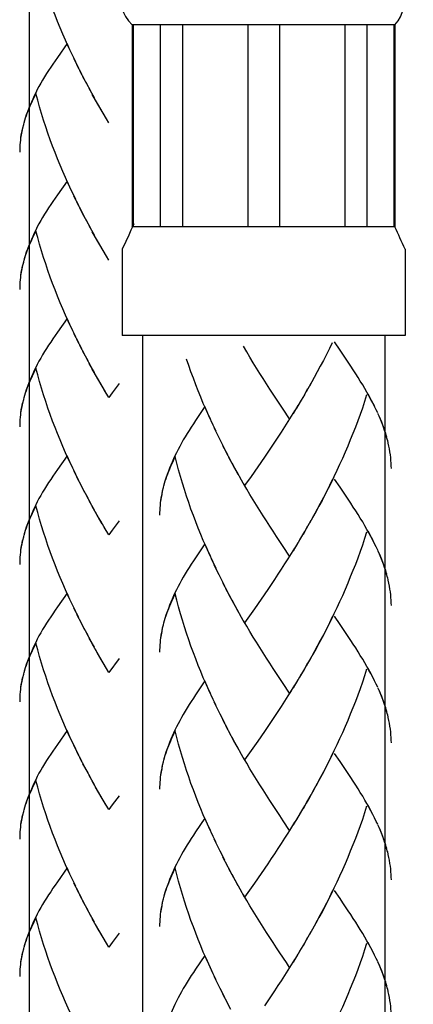
# Model space of a CAD drawing. Extents: x 56 to 145, y 70 to 222.
# Drawn here: x 76 to 80, y 137 to 146 of the extents above; entities that cross this region are included whole.
import ezdxf

# ---------------------------------------------------------------- set-up
doc = ezdxf.new("R2010")
doc.units = 0
doc.header["$MEASUREMENT"] = 0
doc.layers.add('LAYER_1', color=7, linetype='CONTINUOUS')

msp = doc.modelspace()

# ---------------------------------------------------------------- linework, layer by layer
at = {"layer": 'LAYER_1', "color": 7}
for points in [[(75.886, 155.9405), (75.886, 91.5407)], [(76.3304, 146.0177), (76.2863, 146.1073), (76.2591, 146.1652), (76.2326, 146.2251), (76.2064, 146.283), (76.1816, 146.3436), (76.1568, 146.4043), (76.1334, 146.4649), (76.1093, 146.5255), (76.0869, 146.5868), (76.0652, 146.6495), (76.0452, 146.7122), (76.0235, 146.7749), (76.0049, 146.8383), (75.9852, 146.9017), (75.9677, 146.9644), (75.9505, 147.0285)], [(76.8699, 146.3739), (76.8699, 144.445)], [(79.3766, 146.3739), (76.8699, 146.3739)], [(76.8782, 146.3739), (76.8782, 144.445)], [(77.1373, 146.3739), (77.1373, 144.445)], [(77.3495, 146.3739), (77.3495, 144.445)], [(77.9731, 146.3739), (77.9731, 144.445)], [(78.2735, 146.3739), (78.2735, 144.445)], [(78.897, 146.3739), (78.897, 144.445)], [(79.1093, 146.3739), (79.1093, 144.445)], [(79.3673, 146.3739), (79.3673, 144.445)], [(79.3766, 146.3739), (79.3766, 144.445)], [(76.2491, 146.1941), (76.1551, 146.0618)], [(76.3025, 146.0763), (76.2753, 146.1348), (76.2491, 146.1941)], [(76.1551, 146.0618), (76.1351, 146.0294), (76.111, 145.9977), (76.0917, 145.9681), (76.0714, 145.9371), (76.0514, 145.9061), (76.0321, 145.8747), (76.0142, 145.8451), (75.997, 145.8141), (75.979, 145.7845), (75.9629, 145.7535), (75.948, 145.7238), (75.9336, 145.6935), (75.9194, 145.6639), (75.907, 145.635), (75.894, 145.6046), (75.8822, 145.5757), (75.8698, 145.5426), (75.8585, 145.5116), (75.8481, 145.4806), (75.8381, 145.4482), (75.8275, 145.4103)], [(76.3597, 145.9591), (76.3132, 146.0494)], [(76.3876, 145.9013), (76.3411, 145.9908)], [(76.4173, 145.8437), (76.369, 145.9343)], [(76.4476, 145.7879), (76.3993, 145.8761)], [(76.4769, 145.7321), (76.429, 145.821)], [(76.5079, 145.6763), (76.4576, 145.7645)], [(75.9505, 145.7163), (75.9381, 145.6928), (75.9256, 145.668), (75.915, 145.6432), (75.9046, 145.6198), (75.8933, 145.595), (75.8833, 145.5723), (75.8736, 145.5488), (75.8647, 145.5254), (75.8561, 145.5027), (75.8481, 145.4799), (75.8406, 145.4572), (75.8344, 145.4331)], [(76.3304, 144.7055), (76.2863, 144.7957), (76.2591, 144.8536), (76.2326, 144.9136), (76.2064, 144.9714), (76.1816, 145.0314), (76.1568, 145.092), (76.1334, 145.1533), (76.1093, 145.214), (76.0869, 145.2753), (76.0652, 145.3366), (76.0452, 145.4), (76.0235, 145.4634), (76.0049, 145.5268), (75.9852, 145.5895), (75.9677, 145.6529), (75.9505, 145.7163)], [(76.5389, 145.6219), (76.4886, 145.708)], [(76.5816, 145.5447), (76.5513, 145.5984), (76.5196, 145.6536)], [(76.6133, 145.491), (76.5699, 145.5667), (76.5389, 145.6219)], [(76.645, 145.4372), (76.6016, 145.513)], [(75.822, 145.3876), (75.8164, 145.3649), (75.8126, 145.3414), (75.8078, 145.318), (75.804, 145.2953), (75.8016, 145.2725), (75.8002, 145.2498), (75.7978, 145.2257), (75.7971, 145.2023), (75.7954, 145.1802), (75.7954, 145.1568)], [(75.8302, 145.4172), (75.8226, 145.3848), (75.8157, 145.3545), (75.8102, 145.3235), (75.804, 145.2918)], [(76.2491, 144.8812), (76.1551, 144.7489)], [(76.3025, 144.7634), (76.2753, 144.8233), (76.2491, 144.8812)], [(76.1551, 144.7489), (76.1351, 144.7179), (76.111, 144.6862), (76.0917, 144.6559), (76.0714, 144.6249), (76.0514, 144.5939), (76.0321, 144.5635), (76.0142, 144.5339), (75.997, 144.5029), (75.979, 144.4719), (75.9629, 144.4423), (75.948, 144.412), (75.9336, 144.3823), (75.9194, 144.352), (75.907, 144.3231), (75.894, 144.2921), (75.8822, 144.2645), (75.8698, 144.2314), (75.8585, 144.2004), (75.8481, 144.168), (75.8381, 144.137), (75.8275, 144.0978)], [(76.3597, 144.6476), (76.3132, 144.7372)], [(76.3876, 144.5897), (76.3411, 144.6786)], [(76.4476, 144.476), (76.3993, 144.5649), (76.369, 144.6221)], [(76.4173, 144.5318), (76.3876, 144.5897)], [(76.4769, 144.4202), (76.429, 144.5091)], [(76.5079, 144.3637), (76.4576, 144.4533)], [(79.3766, 144.445), (76.8699, 144.445)], [(75.9505, 144.4037), (75.9381, 144.3803), (75.9256, 144.3561), (75.915, 144.3313), (75.9046, 144.3079), (75.8933, 144.2831), (75.8833, 144.2611), (75.8736, 144.2363), (75.8647, 144.2128), (75.8561, 144.1908), (75.8481, 144.168), (75.8406, 144.1446), (75.8344, 144.1212)], [(76.3304, 143.3929), (76.2863, 143.4825), (76.2591, 143.5417), (76.2326, 143.6017), (76.2064, 143.6595), (76.1816, 143.7188), (76.1568, 143.7801), (76.1334, 143.8408), (76.1093, 143.9014), (76.0869, 143.9634), (76.0652, 144.0254), (76.0452, 144.0888), (76.0235, 144.1508), (76.0049, 144.2142), (75.9852, 144.2769), (75.9677, 144.3417), (75.9505, 144.4037)], [(76.5389, 144.3086), (76.4886, 144.3961)], [(76.5816, 144.2314), (76.5513, 144.2872), (76.5196, 144.3431)], [(76.6133, 144.1784), (76.5699, 144.2549), (76.5389, 144.3086)], [(76.7738, 144.2301), (76.7738, 143.4067)], [(79.4738, 144.2301), (79.4738, 143.4067)], [(76.645, 144.126), (76.6016, 144.2004)], [(75.822, 144.075), (75.8164, 144.053), (75.8126, 144.0295), (75.8078, 144.0068), (75.804, 143.9834), (75.8016, 143.9606), (75.8002, 143.9365), (75.7978, 143.9152), (75.7971, 143.8911), (75.7954, 143.8683), (75.7954, 143.8456)], [(75.8302, 144.1046), (75.8226, 144.073), (75.8157, 144.0419), (75.8102, 144.0109), (75.804, 143.9799)], [(76.2491, 143.5693), (76.1551, 143.4377)], [(76.3025, 143.4515), (76.2753, 143.5107), (76.2491, 143.5693)], [(76.1551, 143.4377), (76.1351, 143.4053), (76.111, 143.3743), (76.0917, 143.3433), (76.0714, 143.3123), (76.0514, 143.2813), (76.0321, 143.2516), (76.0142, 143.2213), (75.997, 143.191), (75.979, 143.1607), (75.9629, 143.129), (75.948, 143.0994), (75.9336, 143.0704), (75.9194, 143.0408), (75.907, 143.0098), (75.894, 142.9815), (75.8822, 142.9526), (75.8698, 142.9195), (75.8585, 142.8872), (75.8481, 142.8561), (75.8381, 142.8238), (75.8275, 142.7866)], [(76.3597, 143.335), (76.3132, 143.4253)], [(79.4738, 143.4067), (76.7738, 143.4067)], [(76.9661, 143.4067), (76.9661, 88.0701)], [(79.2805, 143.4067), (79.2805, 79.0075)], [(76.3876, 143.2778), (76.3411, 143.3667)], [(76.4173, 143.2206), (76.369, 143.3102)], [(78.3713, 142.6095), (78.3086, 142.7011), (78.2776, 142.7507), (78.2459, 142.7976), (78.2139, 142.8451), (78.1822, 142.8947), (78.1495, 142.9443), (78.1178, 142.994), (78.0868, 143.0442), (78.0544, 143.0952), (78.0241, 143.1462), (77.9931, 143.1979), (77.962, 143.2503), (77.931, 143.3026)], [(78.7792, 143.3371), (78.752, 143.2813), (78.7224, 143.2255), (78.6938, 143.1683), (78.6635, 143.1125), (78.6342, 143.0594), (78.6046, 143.0036)], [(79.0459, 142.9698), (79.0255, 143.005), (79.0025, 143.0408), (78.9783, 143.0794), (78.9556, 143.1138), (78.9294, 143.151), (78.9053, 143.1896), (78.8784, 143.2282), (78.8536, 143.2661), (78.7999, 143.3447)], [(76.4476, 143.1634), (76.3993, 143.253)], [(76.4769, 143.1076), (76.429, 143.1972)], [(76.5079, 143.0518), (76.4576, 143.14)], [(77.641, 142.5509), (77.5993, 142.6398), (77.5738, 142.6984), (77.5479, 142.7569), (77.5231, 142.8162), (77.4994, 142.8761), (77.4753, 142.9361), (77.4535, 142.9974), (77.4301, 143.0594), (77.4088, 143.12), (77.3884, 143.1807)], [(75.9505, 143.0932), (75.9381, 143.0677), (75.9256, 143.0436), (75.915, 143.0188), (75.9046, 142.996), (75.8933, 142.9712), (75.8833, 142.9492), (75.8736, 142.925), (75.8647, 142.9009), (75.8561, 142.8782), (75.8481, 142.8548), (75.8406, 142.8327), (75.8344, 142.81)], [(76.3304, 142.0817), (76.2863, 142.1713), (76.2591, 142.2291), (76.2326, 142.287), (76.2064, 142.3476), (76.1816, 142.4083), (76.1568, 142.4689), (76.1334, 142.5289), (76.1093, 142.5895), (76.0869, 142.6515), (76.0652, 142.7135), (76.0452, 142.7769), (76.0235, 142.8389), (76.0049, 142.903), (75.9852, 142.9664), (75.9677, 143.0291), (75.9505, 143.0932)], [(76.5389, 142.9974), (76.4886, 143.0842)], [(76.5816, 142.9216), (76.5513, 142.9747), (76.5196, 143.0298)], [(78.6046, 143.0036), (78.5605, 142.923)], [(76.6133, 142.8672), (76.5699, 142.943), (76.5389, 142.9974)], [(76.7435, 142.9478), (76.6784, 142.8575), (76.645, 142.8134)], [(78.5746, 142.9492), (78.5295, 142.8692)], [(79.1985, 142.6949), (79.1813, 142.728), (79.1644, 142.7618), (79.1472, 142.7962), (79.1286, 142.8307), (79.1093, 142.8637), (79.0893, 142.8989), (79.069, 142.9354), (79.0459, 142.9698)], [(76.645, 142.8134), (76.6016, 142.8885)], [(78.5126, 142.841), (78.4674, 142.7631)], [(78.5419, 142.8954), (78.5002, 142.8162)], [(79.1062, 142.8382), (79.0869, 142.7769), (79.0659, 142.7135), (79.0442, 142.6529), (79.0218, 142.5909), (78.999, 142.5309), (78.9752, 142.4703), (78.9504, 142.4097), (78.9263, 142.3497), (78.9008, 142.2905), (78.875, 142.2319), (78.8481, 142.1733), (78.8209, 142.1155), (78.7937, 142.0576), (78.7668, 142.0004), (78.7386, 141.9439), (78.71, 141.8874), (78.6807, 141.8316), (78.6504, 141.7765), (78.6218, 141.722), (78.5908, 141.6669)], [(79.1844, 142.7266), (79.1689, 142.7569), (79.154, 142.7866), (79.1365, 142.8162), (79.121, 142.8472)], [(75.822, 142.7631), (75.8164, 142.7418), (75.8126, 142.717), (75.8078, 142.6949), (75.804, 142.6715), (75.8016, 142.6488), (75.8002, 142.6253), (75.7978, 142.6019), (75.7971, 142.5785), (75.7954, 142.5557), (75.7954, 142.5323)], [(75.8302, 142.7928), (75.8226, 142.7604), (75.8157, 142.7294), (75.8102, 142.6997), (75.804, 142.6674)], [(77.5638, 142.7266), (77.4746, 142.5943)], [(77.6155, 142.6095), (77.5886, 142.6674), (77.5638, 142.7266)], [(78.4506, 142.7376), (78.4047, 142.6598)], [(78.4816, 142.7886), (78.4357, 142.7121)], [(78.3861, 142.6343), (78.3558, 142.5833), (78.3231, 142.5337), (78.29, 142.4841), (78.259, 142.4352), (78.2273, 142.3862), (78.1946, 142.3387)], [(78.4196, 142.686), (78.3713, 142.6095)], [(79.2123, 142.666), (79.1985, 142.6949)], [(79.3063, 142.4055), (79.2967, 142.4365), (79.2884, 142.4689), (79.2781, 142.4999), (79.2674, 142.5337), (79.2543, 142.5647), (79.2426, 142.5971), (79.2295, 142.6301), (79.214, 142.6625)], [(79.2991, 142.4352), (79.2905, 142.4627), (79.2829, 142.4923), (79.2712, 142.5199), (79.2612, 142.5495), (79.2505, 142.5785), (79.2388, 142.6081), (79.2264, 142.6363)], [(77.4746, 142.5943), (77.4542, 142.5633), (77.4325, 142.5309), (77.4139, 142.4999), (77.3939, 142.4703), (77.3753, 142.4393), (77.3567, 142.4083), (77.3395, 142.3773), (77.3226, 142.347), (77.3071, 142.3173), (77.2909, 142.287), (77.2768, 142.2581), (77.2627, 142.2271), (77.2496, 142.1974), (77.2372, 142.1678), (77.2255, 142.1382), (77.2141, 142.1092), (77.2017, 142.0782), (77.1907, 142.0452), (77.1814, 142.0142), (77.1714, 141.9818), (77.1614, 141.9446)], [(77.6692, 142.4923), (77.6248, 142.5819)], [(77.6961, 142.4345), (77.652, 142.5247)], [(77.724, 142.3773), (77.6792, 142.4669)], [(77.7526, 142.3215), (77.7078, 142.4097)], [(77.7815, 142.2657), (77.735, 142.3539)], [(79.3425, 142.1361), (79.3411, 142.1623), (79.3401, 142.1878), (79.338, 142.2133), (79.3363, 142.2395), (79.3349, 142.2657), (79.3294, 142.2939), (79.3249, 142.3228), (79.3194, 142.3497), (79.3132, 142.3773), (79.3077, 142.4069)], [(76.2491, 142.2581), (76.1551, 142.1258)], [(76.3025, 142.1403), (76.2753, 142.1981), (76.2491, 142.2581)], [(77.2799, 142.2498), (77.2675, 142.225), (77.2558, 142.2009), (77.2441, 142.1775), (77.2341, 142.154), (77.2241, 142.1299), (77.2148, 142.1058), (77.2048, 142.0824), (77.1962, 142.0596), (77.19, 142.0362), (77.1814, 142.0135), (77.1745, 141.99), (77.1676, 141.9666)], [(77.641, 141.2411), (77.5993, 141.3313), (77.5738, 141.3899), (77.5479, 141.4478), (77.5231, 141.5057), (77.4994, 141.5663), (77.4753, 141.6269), (77.4535, 141.6876), (77.4301, 141.7475), (77.4088, 141.8102), (77.3884, 141.8715), (77.3698, 141.9342), (77.3488, 141.9962), (77.3302, 142.061), (77.3123, 142.1237), (77.2954, 142.1871), (77.2799, 142.2498)], [(77.8108, 142.2098), (77.7622, 142.298)], [(78.1946, 142.3387), (78.1309, 142.2429)], [(77.8404, 142.1554), (77.7915, 142.2422)], [(77.8807, 142.0796), (77.8518, 142.1327), (77.8225, 142.1878)], [(77.9117, 142.0238), (77.8704, 142.101), (77.8404, 142.1554)], [(78.1309, 142.2429), (78.0675, 142.1527)], [(76.1551, 142.1258), (76.1351, 142.0941), (76.111, 142.0624), (76.0917, 142.0314), (76.0714, 142.0011), (76.0514, 141.9694), (76.0321, 141.9398), (76.0142, 141.9108), (75.997, 141.8777), (75.979, 141.8488), (75.9629, 141.8178), (75.948, 141.7882), (75.9336, 141.7578), (75.9194, 141.7275), (75.907, 141.6979), (75.894, 141.6703), (75.8822, 141.64), (75.8698, 141.6083), (75.8585, 141.5759), (75.8481, 141.5436), (75.8381, 141.5119), (75.8275, 141.4747)], [(76.3597, 142.0224), (76.3132, 142.1134)], [(78.0048, 142.061), (77.9421, 141.9728)], [(78.0675, 142.1527), (78.0048, 142.061)], [(76.3876, 141.9646), (76.3411, 142.0548)], [(76.4173, 141.9081), (76.369, 141.999)], [(77.9421, 141.9728), (77.9007, 142.0472)], [(78.3713, 141.2997), (78.3086, 141.3927), (78.2776, 141.4395), (78.2459, 141.4878), (78.2139, 141.5367), (78.1822, 141.5856), (78.1495, 141.6359), (78.1178, 141.6841), (78.0868, 141.7337), (78.0544, 141.7847), (78.0241, 141.8364), (77.9931, 141.8881), (77.962, 141.9398), (77.931, 141.9928)], [(78.7792, 142.0286), (78.752, 141.9728), (78.7224, 141.9149), (78.6938, 141.8591), (78.6635, 141.8033), (78.6342, 141.7475), (78.6046, 141.6938)], [(79.1985, 141.3865), (79.1813, 141.4175), (79.1644, 141.4519), (79.1472, 141.4857), (79.1286, 141.5215), (79.1093, 141.5546), (79.0893, 141.5897), (79.069, 141.6256), (79.0459, 141.6607), (79.0255, 141.6958), (79.0025, 141.7324), (78.9783, 141.7682), (78.9556, 141.804), (78.9294, 141.8426), (78.9053, 141.8798), (78.8784, 141.9184), (78.8536, 141.957), (78.7999, 142.0348)], [(76.4476, 141.8522), (76.3993, 141.9404)], [(76.4769, 141.7957), (76.429, 141.886)], [(77.1566, 141.9211), (77.1511, 141.8984), (77.1483, 141.875), (77.1428, 141.8529), (77.1387, 141.8302), (77.1373, 141.8068), (77.1359, 141.7833), (77.1335, 141.7606), (77.1325, 141.7372), (77.1311, 141.7151), (77.1311, 141.6917)], [(77.1635, 141.9508), (77.1566, 141.9198), (77.1511, 141.8881), (77.1449, 141.8578), (77.1387, 141.8254)], [(75.9505, 141.7806), (75.9381, 141.7558), (75.9256, 141.7324), (75.915, 141.7076), (75.9046, 141.6834), (75.8933, 141.6593), (75.8833, 141.6359), (75.8736, 141.6132), (75.8647, 141.5897), (75.8561, 141.5663), (75.8481, 141.5429), (75.8406, 141.5201), (75.8344, 141.4967)], [(76.1816, 141.095), (76.1568, 141.157), (76.1334, 141.2177), (76.1093, 141.2783), (76.0869, 141.3403), (76.0652, 141.4023), (76.0452, 141.4643), (76.0235, 141.5277), (76.0049, 141.5897), (75.9852, 141.6538), (75.9677, 141.7165), (75.9505, 141.7806)], [(76.5079, 141.7392), (76.4576, 141.8281)], [(76.5389, 141.6855), (76.4886, 141.7723)], [(76.5816, 141.6083), (76.5513, 141.6628), (76.5196, 141.7186)], [(76.6133, 141.5546), (76.5699, 141.6318), (76.5389, 141.6855)], [(78.6046, 141.6938), (78.5605, 141.6132)], [(76.7435, 141.6359), (76.6784, 141.5463), (76.645, 141.5015)], [(78.5746, 141.6393), (78.5295, 141.5601)], [(76.645, 141.5015), (76.6016, 141.5759)], [(78.5126, 141.5339), (78.4674, 141.4533)], [(78.5419, 141.5863), (78.5002, 141.5057)], [(79.1062, 141.5291), (79.0869, 141.4671), (79.0659, 141.4037), (79.0442, 141.3431), (79.0218, 141.281), (78.999, 141.2204), (78.9752, 141.1605), (78.9504, 141.1005), (78.9263, 141.0406), (78.9008, 140.982), (78.875, 140.9214), (78.8481, 140.8642), (78.8209, 140.8049), (78.7937, 140.7477), (78.7668, 140.6906), (78.7386, 140.6334), (78.71, 140.5776), (78.6807, 140.5217), (78.6504, 140.4659), (78.6218, 140.4115), (78.5908, 140.3571)], [(79.1689, 141.4471), (79.154, 141.4767), (79.1365, 141.5077), (79.121, 141.5367)], [(75.822, 141.4519), (75.8164, 141.4299), (75.8126, 141.4051), (75.8078, 141.3823), (75.804, 141.3589), (75.8016, 141.3369), (75.8002, 141.3127), (75.7978, 141.2907), (75.7971, 141.2673), (75.7954, 141.2438), (75.7954, 141.2204)], [(75.8302, 141.4809), (75.8226, 141.4485), (75.8157, 141.4182), (75.8102, 141.3878), (75.804, 141.3562)], [(77.5638, 141.4168), (77.4746, 141.2845)], [(77.6155, 141.2997), (77.5886, 141.3589), (77.5638, 141.4168)], [(78.4506, 141.4271), (78.4047, 141.3506)], [(78.4816, 141.4802), (78.4357, 141.4023)], [(78.3861, 141.3245), (78.3558, 141.2742), (78.3231, 141.2245), (78.29, 141.1749), (78.259, 141.126), (78.2273, 141.0764), (78.1946, 141.0282), (78.1636, 140.982)], [(78.4196, 141.3754), (78.3713, 141.2997)], [(79.2123, 141.3575), (79.1985, 141.3865)], [(79.3063, 141.0957), (79.2967, 141.1274), (79.2884, 141.1605), (79.2781, 141.1915), (79.2674, 141.2239), (79.2543, 141.2556), (79.2426, 141.2872), (79.2295, 141.3196), (79.214, 141.3527)], [(79.2991, 141.126), (79.2905, 141.1529), (79.2829, 141.1825), (79.2712, 141.2115), (79.2612, 141.2411), (79.2505, 141.2686), (79.2388, 141.2983), (79.2264, 141.3279)], [(77.4746, 141.2845), (77.4542, 141.2535), (77.4325, 141.2211), (77.4139, 141.1915), (77.3939, 141.1605), (77.3753, 141.1295), (77.3567, 141.0985), (77.3395, 141.0688), (77.3226, 141.0392), (77.3071, 141.0082), (77.2909, 140.9772), (77.2768, 140.9476), (77.2627, 140.9186), (77.2496, 140.8876), (77.2372, 140.8594), (77.2255, 140.8297), (77.2141, 140.7987), (77.2017, 140.7677), (77.1907, 140.7353), (77.1814, 140.7043), (77.1714, 140.672), (77.1614, 140.6347)], [(77.6692, 141.1825), (77.6248, 141.2721)], [(77.6961, 141.1246), (77.652, 141.2149)], [(77.724, 141.0688), (77.6792, 141.1584)], [(76.3304, 140.7698), (76.2863, 140.8594), (76.2591, 140.9166), (76.2326, 140.9765), (76.2064, 141.0364), (76.1816, 141.095)], [(77.7526, 141.0116), (77.7078, 141.1005)], [(77.7815, 140.9558), (77.735, 141.0447)], [(79.3425, 140.827), (79.3411, 140.8532), (79.3401, 140.878), (79.338, 140.9042), (79.3363, 140.931), (79.3349, 140.9572), (79.3294, 140.9848), (79.3249, 141.013), (79.3194, 141.0406), (79.3132, 141.0688), (79.3077, 141.0964)], [(76.2491, 140.9462), (76.1551, 140.8146)], [(76.3025, 140.8284), (76.2753, 140.8862), (76.2491, 140.9462)], [(77.2799, 140.94), (77.2675, 140.9166), (77.2558, 140.8918), (77.2441, 140.8669), (77.2341, 140.8442), (77.2241, 140.8208), (77.2148, 140.7974), (77.2048, 140.7726), (77.1962, 140.7491), (77.19, 140.7278), (77.1814, 140.703), (77.1745, 140.6809), (77.1676, 140.6582)], [(77.641, 139.9306), (77.5993, 140.0208), (77.5738, 140.0794), (77.5479, 140.1387), (77.5231, 140.1972), (77.4994, 140.2565), (77.4753, 140.3185), (77.4535, 140.3771), (77.4301, 140.4384), (77.4088, 140.5011), (77.3884, 140.5624), (77.3698, 140.6251), (77.3488, 140.6871), (77.3302, 140.7491), (77.3123, 140.8146), (77.2954, 140.878), (77.2799, 140.94)], [(77.8108, 140.9), (77.7622, 140.9882)], [(77.8404, 140.847), (77.7915, 140.9338)], [(78.1636, 140.982), (78.0992, 140.8876)], [(77.8807, 140.7698), (77.8518, 140.8235), (77.8225, 140.878)], [(77.9117, 140.714), (77.8704, 140.7912), (77.8404, 140.847)], [(78.0992, 140.8876), (78.0358, 140.796)], [(76.1551, 140.8146), (76.1351, 140.7822), (76.111, 140.7491), (76.0917, 140.7202), (76.0714, 140.6892), (76.0514, 140.6582), (76.0321, 140.6272), (76.0142, 140.5975), (75.997, 140.5665), (75.979, 140.5369), (75.9629, 140.5059), (75.948, 140.4756), (75.9336, 140.4473), (75.9194, 140.4163), (75.907, 140.3853), (75.894, 140.3571), (75.8822, 140.3281), (75.8698, 140.2964), (75.8585, 140.2647), (75.8481, 140.2317), (75.8381, 140.2007), (75.8275, 140.1621)], [(76.3597, 140.7119), (76.3132, 140.8008)], [(78.0358, 140.796), (77.9731, 140.7057), (77.9421, 140.6623)], [(76.3876, 140.6534), (76.3411, 140.7429)], [(76.4173, 140.5962), (76.369, 140.6871)], [(77.9421, 140.6623), (77.9007, 140.7367)], [(78.3713, 139.9905), (78.3086, 140.0828), (78.2776, 140.1311), (78.2459, 140.1786), (78.2139, 140.2268), (78.1822, 140.2765), (78.1495, 140.3254), (78.1178, 140.3757), (78.0868, 140.4253), (78.0544, 140.4763), (78.0241, 140.5266), (77.9931, 140.5789), (77.962, 140.6313), (77.931, 140.683)], [(78.7792, 140.7181), (78.752, 140.6623), (78.7224, 140.6051), (78.6938, 140.5493), (78.6635, 140.4935), (78.6342, 140.4384), (78.6046, 140.3839)], [(79.1985, 140.0766), (79.1813, 140.109), (79.1644, 140.1435), (79.1472, 140.1772), (79.1286, 140.2117), (79.1093, 140.2455), (79.0893, 140.2813), (79.069, 140.315), (79.0459, 140.3509), (79.0255, 140.3853), (79.0025, 140.4225), (78.9783, 140.4597), (78.9556, 140.4949), (78.9294, 140.5328), (78.9053, 140.5714), (78.8784, 140.6086), (78.8536, 140.6471), (78.7999, 140.725)], [(76.4476, 140.5404), (76.3993, 140.6292)], [(76.4769, 140.4845), (76.429, 140.5727)], [(77.1566, 140.6113), (77.1511, 140.59), (77.1483, 140.5665), (77.1428, 140.5438), (77.1387, 140.5197), (77.1373, 140.4969), (77.1359, 140.4735), (77.1335, 140.4508), (77.1325, 140.4267), (77.1311, 140.4053), (77.1311, 140.3833)], [(77.1635, 140.6409), (77.1566, 140.6106), (77.1511, 140.5789), (77.1449, 140.5479), (77.1387, 140.5169)], [(75.9505, 140.4687), (75.9381, 140.4439), (75.9256, 140.4191), (75.915, 140.395), (75.9046, 140.3715), (75.8933, 140.3481), (75.8833, 140.3233), (75.8736, 140.3013), (75.8647, 140.2778), (75.8561, 140.2551), (75.8481, 140.2317), (75.8406, 140.2082), (75.8344, 140.1848)], [(76.3304, 139.4579), (76.2863, 139.5461), (76.2591, 139.6054), (76.2326, 139.6639), (76.2064, 139.7232), (76.1816, 139.7838), (76.1568, 139.8438), (76.1334, 139.9044), (76.1093, 139.9664), (76.0869, 140.0284), (76.0652, 140.0904), (76.0452, 140.1524), (76.0235, 140.2151), (76.0049, 140.2785), (75.9852, 140.3419), (75.9677, 140.4039), (75.9505, 140.4687)], [(76.5079, 140.4287), (76.4576, 140.5169)], [(76.5389, 140.3729), (76.4886, 140.4611)], [(76.5816, 140.2964), (76.5513, 140.3509), (76.5196, 140.4067)], [(76.6133, 140.2427), (76.5699, 140.3185), (76.5389, 140.3729)], [(78.6046, 140.3839), (78.5605, 140.3033)], [(76.7435, 140.3233), (76.645, 140.1896)], [(78.5419, 140.2765), (78.5002, 140.1972)], [(78.5746, 140.3295), (78.5295, 140.2503)], [(76.645, 140.1896), (76.6016, 140.2654)], [(78.5126, 140.2241), (78.4674, 140.1449)], [(79.1062, 140.22), (79.0869, 140.1573), (79.0659, 140.0952), (79.0442, 140.0332), (79.0218, 139.9719), (78.999, 139.9106), (78.9752, 139.8506)], [(79.1689, 140.1387), (79.154, 140.1683), (79.1365, 140.1972), (79.121, 140.2282)], [(75.822, 140.14), (75.8164, 140.1166), (75.8126, 140.0925), (75.8078, 140.0718), (75.804, 140.0477), (75.8016, 140.0243), (75.8002, 140.0022), (75.7978, 139.9788), (75.7971, 139.9547), (75.7954, 139.9326), (75.7954, 139.9078)], [(75.8302, 140.1697), (75.8226, 140.1373), (75.8157, 140.1063), (75.8102, 140.0753), (75.804, 140.0443)], [(77.5638, 140.1076), (77.4746, 139.9747)], [(77.6155, 139.9905), (77.5886, 140.0484), (77.5638, 140.1076)], [(78.4506, 140.1187), (78.4047, 140.0408)], [(78.4816, 140.171), (78.4357, 140.0939)], [(78.3861, 140.0146), (78.3558, 139.965), (78.3231, 139.9154), (78.29, 139.8644), (78.259, 139.8162), (78.2273, 139.768), (78.1946, 139.7197)], [(78.4196, 140.067), (78.3713, 139.9905)], [(79.2123, 140.0477), (79.1985, 140.0766)], [(79.3063, 139.7866), (79.2967, 139.8183), (79.2884, 139.8493), (79.2781, 139.881), (79.2674, 139.914), (79.2543, 139.945), (79.2426, 139.9781), (79.2295, 140.0112), (79.214, 140.0429)], [(79.2991, 139.8162), (79.2905, 139.8438), (79.2829, 139.8734), (79.2712, 139.9016), (79.2612, 139.9299), (79.2505, 139.9588), (79.2388, 139.9884), (79.2264, 140.0181)], [(77.4746, 139.9747), (77.4542, 139.943), (77.4325, 139.912), (77.4139, 139.881), (77.3939, 139.8506), (77.3753, 139.8189), (77.3567, 139.7886), (77.3395, 139.759), (77.3226, 139.728), (77.3071, 139.6984), (77.2909, 139.6681), (77.2768, 139.6384), (77.2627, 139.6081), (77.2496, 139.5792), (77.2372, 139.5502), (77.2255, 139.5199), (77.2141, 139.491), (77.2017, 139.4579), (77.1907, 139.4269), (77.1814, 139.3945), (77.1714, 139.3635), (77.1614, 139.3263)], [(77.6692, 139.8734), (77.6248, 139.9616)], [(77.6961, 139.8148), (77.652, 139.9058)], [(77.724, 139.759), (77.6792, 139.8479)], [(78.9752, 139.8506), (78.9504, 139.7914), (78.9263, 139.7308), (78.9008, 139.6722), (78.875, 139.6129), (78.8481, 139.5544), (78.8209, 139.4965), (78.7937, 139.4386), (78.7668, 139.3821), (78.7386, 139.3249), (78.71, 139.2691), (78.6807, 139.2133), (78.6504, 139.1575), (78.6218, 139.1017)], [(77.7526, 139.7032), (77.7078, 139.7914)], [(77.7815, 139.646), (77.735, 139.7356)], [(78.1946, 139.7197), (78.1309, 139.6253)], [(79.3425, 139.5172), (79.3411, 139.5433), (79.3401, 139.5688), (79.338, 139.5943), (79.3363, 139.6205), (79.3349, 139.6474), (79.3294, 139.6749), (79.3249, 139.7032), (79.3194, 139.7308), (79.3132, 139.759), (79.3077, 139.7879)], [(76.2491, 139.6336), (76.1551, 139.502)], [(76.3025, 139.5151), (76.2753, 139.5743), (76.2491, 139.6336)], [(77.2799, 139.6315), (77.2675, 139.6067), (77.2558, 139.5826), (77.2441, 139.5578), (77.2341, 139.5337), (77.2241, 139.511), (77.2148, 139.4875), (77.2048, 139.4641), (77.1962, 139.4407), (77.19, 139.4179), (77.1814, 139.3945), (77.1745, 139.3711), (77.1676, 139.3477)], [(77.641, 138.6221), (77.5993, 138.711), (77.5738, 138.7696), (77.5479, 138.8288), (77.5231, 138.8874), (77.4994, 138.948), (77.4753, 139.0073), (77.4535, 139.0686), (77.4301, 139.1292), (77.4088, 139.1906), (77.3884, 139.2526), (77.3698, 139.3153), (77.3488, 139.3773), (77.3302, 139.4407), (77.3123, 139.5048), (77.2954, 139.5681), (77.2799, 139.6315)], [(77.8108, 139.5895), (77.7622, 139.6784)], [(77.8404, 139.5358), (77.7915, 139.624)], [(78.1309, 139.6253), (78.0675, 139.5323)], [(77.8807, 139.4613), (77.8518, 139.5137), (77.8225, 139.5688)], [(77.9117, 139.4055), (77.8704, 139.4813), (77.8404, 139.5358)], [(78.0675, 139.5323), (78.0048, 139.4427)], [(76.1551, 139.502), (76.1351, 139.4703), (76.111, 139.4379), (76.0917, 139.4083), (76.0714, 139.3773), (76.0514, 139.3463), (76.0321, 139.3153), (76.0142, 139.2856), (75.997, 139.254), (75.979, 139.2257), (75.9629, 139.1947), (75.948, 139.1637), (75.9336, 139.1341), (75.9194, 139.1044), (75.907, 139.0748), (75.894, 139.0445), (75.8822, 139.0162), (75.8698, 138.9839), (75.8585, 138.9515), (75.8481, 138.9198), (75.8381, 138.8881), (75.8275, 138.8509)], [(76.3597, 139.3993), (76.3132, 139.4896)], [(76.3876, 139.3415), (76.3411, 139.4317)], [(77.9421, 139.3532), (77.9007, 139.4276)], [(78.0048, 139.4427), (77.9421, 139.3532)], [(76.4173, 139.2843), (76.369, 139.3745)], [(78.3713, 138.68), (78.3086, 138.773), (78.2776, 138.8212), (78.2459, 138.8702), (78.2139, 138.9177), (78.1822, 138.9666), (78.1495, 139.0162), (78.1178, 139.0665), (78.0868, 139.1155), (78.0544, 139.1664), (78.0241, 139.2174), (77.9931, 139.2691), (77.962, 139.3215), (77.931, 139.3745)], [(78.7792, 139.409), (78.752, 139.3525), (78.7224, 139.2967), (78.6938, 139.2409), (78.6635, 139.1837), (78.6342, 139.1292)], [(79.1985, 138.7668), (79.1813, 138.7999), (79.1644, 138.833), (79.1472, 138.8674), (79.1286, 138.9019), (79.1093, 138.9363), (79.0893, 138.9701), (79.069, 139.0066), (79.0459, 139.041), (79.0255, 139.0769), (79.0025, 139.112), (78.9783, 139.1513), (78.9556, 139.1864), (78.9294, 139.2236), (78.9053, 139.2615), (78.8784, 139.3001), (78.8536, 139.3373), (78.7999, 139.4152)], [(76.4476, 139.2285), (76.3993, 139.3167)], [(76.4769, 139.1713), (76.429, 139.2608)], [(77.1566, 139.3022), (77.1511, 139.2794), (77.1483, 139.2567), (77.1428, 139.2347), (77.1387, 139.2105), (77.1373, 139.1885), (77.1359, 139.1637), (77.1335, 139.1416), (77.1325, 139.1182), (77.1311, 139.0955), (77.1311, 139.0727)], [(77.1635, 139.3325), (77.1566, 139.3015), (77.1511, 139.2691), (77.1449, 139.2395), (77.1387, 139.2071)], [(75.9505, 139.1575), (75.9381, 139.1327), (75.9256, 139.1079), (75.915, 139.0831), (75.9046, 139.0596), (75.8933, 139.0348), (75.8833, 139.0121), (75.8736, 138.9901), (75.8647, 138.9666), (75.8561, 138.9425), (75.8481, 138.9198), (75.8406, 138.897), (75.8344, 138.8736)], [(76.3304, 138.1467), (76.2863, 138.2356), (76.2591, 138.2935), (76.2326, 138.3527), (76.2064, 138.412), (76.1816, 138.4719), (76.1568, 138.5325), (76.1334, 138.5932), (76.1093, 138.6552), (76.0869, 138.7172), (76.0652, 138.7772), (76.0452, 138.8392), (76.0235, 138.9032), (76.0049, 138.9666), (75.9852, 139.0286), (75.9677, 139.0934), (75.9505, 139.1575)], [(76.5079, 139.1161), (76.4576, 139.205)], [(76.5389, 139.061), (76.4886, 139.1492)], [(76.5816, 138.9852), (76.5513, 139.0397), (76.5196, 139.0934)], [(76.6133, 138.9322), (76.5699, 139.0066), (76.5389, 139.061)], [(78.6046, 139.0748), (78.5605, 138.9942), (78.5295, 138.9418)], [(78.6342, 139.1292), (78.5908, 139.0479)], [(76.7435, 139.0114), (76.6784, 138.9232), (76.645, 138.8784)], [(78.5419, 138.9673), (78.5002, 138.8874)], [(78.5746, 139.0197), (78.5419, 138.9673)], [(76.645, 138.8784), (76.6016, 138.9529)], [(78.5126, 138.9136), (78.4674, 138.835)], [(79.1062, 138.9108), (79.0869, 138.8474), (79.0659, 138.7854), (79.0442, 138.7248), (79.0218, 138.6628), (78.999, 138.6021), (78.9752, 138.5415), (78.9504, 138.4816), (78.9263, 138.4216), (78.9008, 138.3617), (78.875, 138.3038), (78.8481, 138.2438), (78.8209, 138.1867), (78.7937, 138.1295), (78.7668, 138.0723), (78.7386, 138.0151), (78.71, 137.9579), (78.6807, 137.9028), (78.6504, 137.849), (78.6218, 137.7932), (78.5908, 137.7374)], [(79.1689, 138.8274), (79.154, 138.8564), (79.1365, 138.8888), (79.121, 138.9198)], [(75.822, 138.8268), (75.8164, 138.8054), (75.8126, 138.782), (75.8078, 138.7585), (75.804, 138.7358), (75.8016, 138.7124), (75.8002, 138.689), (75.7978, 138.6655), (75.7971, 138.6442), (75.7954, 138.6207), (75.7954, 138.5973)], [(75.8302, 138.8564), (75.8226, 138.8254), (75.8157, 138.7944), (75.8102, 138.7634), (75.804, 138.7324)], [(77.5638, 138.7978), (77.4746, 138.6662)], [(77.6155, 138.68), (77.5886, 138.7393), (77.5638, 138.7978)], [(78.4506, 138.8082), (78.4047, 138.7324)], [(78.4816, 138.8612), (78.4357, 138.7834)], [(78.3861, 138.7062), (78.3558, 138.6552), (78.3231, 138.6056), (78.29, 138.556), (78.259, 138.5077), (78.2273, 138.4581), (78.1946, 138.4106), (78.1636, 138.3617)], [(78.4196, 138.7579), (78.3713, 138.68)], [(79.2123, 138.7386), (79.1985, 138.7668)], [(79.3063, 138.4767), (79.2967, 138.5091), (79.2884, 138.5401), (79.2781, 138.5718), (79.2674, 138.6035), (79.2543, 138.6366), (79.2426, 138.6704), (79.2295, 138.7014), (79.214, 138.7337)], [(79.2991, 138.5077), (79.2905, 138.5346), (79.2829, 138.5636), (79.2712, 138.5911), (79.2612, 138.6214), (79.2505, 138.649), (79.2388, 138.6786), (79.2264, 138.7082)], [(77.4746, 138.6662), (77.4542, 138.6338), (77.4325, 138.6028), (77.4139, 138.5718), (77.3939, 138.5415), (77.3753, 138.5105), (77.3567, 138.4795), (77.3395, 138.4506), (77.3226, 138.4195), (77.3071, 138.3899), (77.2909, 138.3589), (77.2768, 138.3286), (77.2627, 138.2983), (77.2496, 138.2687), (77.2372, 138.2397), (77.2255, 138.2101), (77.2141, 138.1805), (77.2017, 138.1488), (77.1907, 138.1171), (77.1814, 138.0861), (77.1714, 138.0537), (77.1614, 138.0151)], [(77.6692, 138.5636), (77.6248, 138.6538)], [(77.6961, 138.5064), (77.652, 138.5959)], [(77.724, 138.4492), (77.6792, 138.5387)], [(77.7526, 138.3947), (77.7078, 138.4816)], [(77.7815, 138.3369), (77.735, 138.4258)], [(79.3132, 138.4506), (79.3077, 138.4781)], [(79.3425, 138.2073), (79.3411, 138.2335), (79.3401, 138.2597), (79.338, 138.2845), (79.3363, 138.3121), (79.3349, 138.3376), (79.3294, 138.3658), (79.3249, 138.3947), (79.3194, 138.4216), (79.3132, 138.4506)], [(76.2491, 138.3217), (76.1551, 138.1901)], [(76.3025, 138.2039), (76.2753, 138.2625), (76.2491, 138.3217)], [(77.2799, 138.3217), (77.2675, 138.2969), (77.2558, 138.2735), (77.2441, 138.2473), (77.2341, 138.2252), (77.2241, 138.2011), (77.2148, 138.1777), (77.2048, 138.1543), (77.1962, 138.1315), (77.19, 138.1081), (77.1814, 138.0847), (77.1745, 138.0613), (77.1676, 138.0378)], [(77.641, 137.3123), (77.5993, 137.4026), (77.5738, 137.4597), (77.5479, 137.5183), (77.5231, 137.5776), (77.4994, 137.6382), (77.4753, 137.6981), (77.4535, 137.7581), (77.4301, 137.8194), (77.4088, 137.8821), (77.3884, 137.9434), (77.3698, 138.0061), (77.3488, 138.0681), (77.3302, 138.1315), (77.3123, 138.1949), (77.2954, 138.2583), (77.2799, 138.3217)], [(77.8108, 138.2804), (77.7622, 138.3699)], [(77.8404, 138.2273), (77.7915, 138.3141)], [(78.1636, 138.3617), (78.0992, 138.2687)], [(77.8807, 138.1501), (77.8518, 138.2039), (77.8225, 138.2597)], [(77.9117, 138.0971), (77.8704, 138.1715), (77.8404, 138.2273)], [(78.0992, 138.2687), (78.0358, 138.1777)], [(76.1551, 138.1901), (76.1351, 138.157), (76.111, 138.1281), (76.0917, 138.095), (76.0714, 138.064), (76.0514, 138.0337), (76.0321, 138.0041), (76.0142, 137.9744), (75.997, 137.9434), (75.979, 137.9124), (75.9629, 137.8821), (75.948, 137.8518), (75.9336, 137.8222), (75.9194, 137.7932), (75.907, 137.7636), (75.894, 137.7333), (75.8822, 137.7043), (75.8698, 137.672), (75.8585, 137.6396), (75.8481, 137.6072), (75.8381, 137.5776), (75.8275, 137.539)], [(76.3597, 138.0874), (76.3132, 138.1777)], [(76.3876, 138.0303), (76.3411, 138.1191)], [(77.9421, 138.044), (77.9007, 138.1178)], [(78.0358, 138.1777), (77.9731, 138.0874), (77.9421, 138.044)], [(76.4173, 137.9731), (76.369, 138.0626)], [(77.1635, 138.0227), (77.1566, 137.9917), (77.1511, 137.9607), (77.1449, 137.9283), (77.1387, 137.8973)], [(78.3403, 137.4177), (78.2776, 137.5121), (78.2459, 137.5597), (78.2139, 137.6086), (78.1822, 137.6568), (78.1495, 137.7064), (78.1178, 137.756), (78.0868, 137.807), (78.0544, 137.8573), (78.0241, 137.9083), (77.9931, 137.9607), (77.962, 138.0116), (77.931, 138.064)], [(78.7792, 138.0998), (78.752, 138.0427), (78.7224, 137.9868), (78.6938, 137.9317), (78.6635, 137.8752), (78.6342, 137.8194), (78.6046, 137.765)], [(79.1985, 137.4584), (79.1813, 137.4894), (79.1644, 137.5231), (79.1472, 137.5576), (79.1286, 137.5927), (79.1093, 137.6272), (79.0893, 137.6609), (79.069, 137.6968), (79.0459, 137.7326), (79.0255, 137.7664), (79.0025, 137.8036), (78.9783, 137.8401), (78.9556, 137.8766), (78.9294, 137.9138), (78.9053, 137.9517), (78.8784, 137.9896), (78.8536, 138.0289), (78.7999, 138.1067)], [(76.4476, 137.9159), (76.3993, 138.0054)], [(76.4769, 137.8594), (76.429, 137.9483)], [(77.1566, 137.993), (77.1511, 137.9703), (77.1483, 137.9483), (77.1428, 137.9248), (77.1387, 137.9014), (77.1373, 137.878), (77.1359, 137.8552), (77.1335, 137.8325), (77.1325, 137.8077), (77.1311, 137.7857), (77.1311, 137.7636)], [(75.9505, 137.8456), (75.9381, 137.8208), (75.9256, 137.796), (75.915, 137.7712), (75.9046, 137.7478), (75.8933, 137.723), (75.8833, 137.7002), (75.8736, 137.6768), (75.8647, 137.6534), (75.8561, 137.6306), (75.8481, 137.6072), (75.8406, 137.5838), (75.8344, 137.561)], [(76.3304, 136.8334), (76.2863, 136.923), (76.2591, 136.9823), (76.2326, 137.0401), (76.2064, 137.1001), (76.1816, 137.1593), (76.1568, 137.2207), (76.1334, 137.2813), (76.1093, 137.3433), (76.0869, 137.4039), (76.0652, 137.4659), (76.0452, 137.5286), (76.0235, 137.5913), (76.0049, 137.654), (75.9852, 137.7167), (75.9677, 137.7808), (75.9505, 137.8456)], [(76.5079, 137.8056), (76.4576, 137.8924)], [(76.5389, 137.7484), (76.4886, 137.8366)], [(76.5816, 137.6733), (76.5513, 137.7278), (76.5196, 137.7822)], [(76.6133, 137.6196), (76.5699, 137.6954), (76.5389, 137.7484)], [(78.6046, 137.765), (78.5605, 137.6857)], [(76.645, 137.5665), (76.6016, 137.641)], [(76.7435, 137.7002), (76.6784, 137.6106), (76.645, 137.5665)], [(78.5419, 137.6582), (78.5002, 137.5776)], [(78.5746, 137.7112), (78.5295, 137.632)], [(78.4816, 137.5528), (78.4357, 137.4735)], [(78.5126, 137.6051), (78.4674, 137.5266)], [(79.1062, 137.601), (79.0869, 137.539), (79.0659, 137.4756), (79.0442, 137.415), (79.0218, 137.3529), (78.999, 137.2923), (78.9752, 137.2317), (78.9504, 137.1717), (78.9263, 137.1125), (78.9008, 137.0532), (78.875, 136.9933), (78.8481, 136.9354), (78.8209, 136.8768), (78.7937, 136.8196), (78.7668, 136.7625), (78.7386, 136.7053), (78.71, 136.6495), (78.6807, 136.593)], [(79.1689, 137.5183), (79.154, 137.5479), (79.1365, 137.5789), (79.121, 137.61)], [(75.822, 137.5156), (75.8164, 137.4935), (75.8126, 137.4694), (75.8078, 137.446), (75.804, 137.4239), (75.8016, 137.4005), (75.8002, 137.3778), (75.7978, 137.3543), (75.7971, 137.3309), (75.7954, 137.3082), (75.7954, 137.2861)], [(75.8302, 137.5452), (75.8226, 137.5142), (75.8157, 137.4818), (75.8102, 137.4508), (75.804, 137.4198)], [(77.5638, 137.4873), (77.4746, 137.3564)], [(77.6155, 137.3716), (77.5886, 137.4301), (77.5638, 137.4873)], [(78.4506, 137.499), (78.4047, 137.4232)], [(79.2123, 137.4287), (79.1985, 137.4584)], [(78.3861, 137.3964), (78.3558, 137.3454), (78.3231, 137.2958), (78.29, 137.2455), (78.259, 137.1979), (78.2273, 137.1483), (78.1946, 137.1008)], [(78.3713, 137.3716), (78.3403, 137.4177)], [(78.4196, 137.4473), (78.3713, 137.3716)], [(79.3063, 137.1669), (79.2967, 137.2), (79.2884, 137.231), (79.2781, 137.2627), (79.2674, 137.2937), (79.2543, 137.3261), (79.2426, 137.3591), (79.2295, 137.3915), (79.214, 137.4239)], [(79.2505, 137.3405), (79.2388, 137.3695), (79.2264, 137.3991)], [(77.4746, 137.3564), (77.4542, 137.3247), (77.4325, 137.2937), (77.4139, 137.2627), (77.3939, 137.2317), (77.3753, 137.2007), (77.3567, 137.1697), (77.3395, 137.14), (77.3226, 137.1111), (77.3071, 137.0801), (77.2909, 137.0491), (77.2768, 137.0181), (77.2627, 136.9891), (77.2496, 136.9602), (77.2372, 136.9313), (77.2255, 136.9003), (77.2141, 136.872), (77.2017, 136.8396), (77.1907, 136.8072), (77.1814, 136.7762), (77.1714, 136.7439), (77.1614, 136.706)], [(77.6692, 137.2537), (77.6248, 137.3433)], [(77.6961, 137.1959), (77.652, 137.2868)], [(79.2991, 137.1959), (79.2905, 137.2255), (79.2829, 137.2537), (79.2712, 137.2827), (79.2612, 137.3116), (79.2505, 137.3405)], [(77.724, 137.1387), (77.6792, 137.2289)], [(77.7526, 137.0842), (77.7078, 137.1717)], [(77.7815, 137.0277), (77.735, 137.1159)], [(78.1946, 137.1008), (78.1309, 137.0057)], [(79.3425, 136.8982), (79.3411, 136.9251), (79.3401, 136.9499), (79.338, 136.9761), (79.3363, 137.0022), (79.3349, 137.0284), (79.3294, 137.0567), (79.3249, 137.0842), (79.3194, 137.1125), (79.3132, 137.14), (79.3077, 137.1683)], [(77.8108, 136.9712), (77.7622, 137.0615)]]:
    msp.add_lwpolyline(points, dxfattribs=at)
for points in [[(77.0629, 146.8783), (76.8248, 146.8549), (76.6498, 146.5703), (76.8699, 146.3732)], [(79.3766, 146.3739), (79.552, 146.5627), (79.4552, 146.8783), (79.1837, 146.8783)], [(76.8699, 144.445), (76.9054, 144.5153), (76.8731, 144.4436), (76.7738, 144.2301)], [(79.4738, 144.2301), (79.4403, 144.301), (79.4083, 144.3727), (79.3766, 144.445)]]:
    msp.add_open_spline(points, degree=3, dxfattribs=at)

doc.saveas('drawing.dxf')
